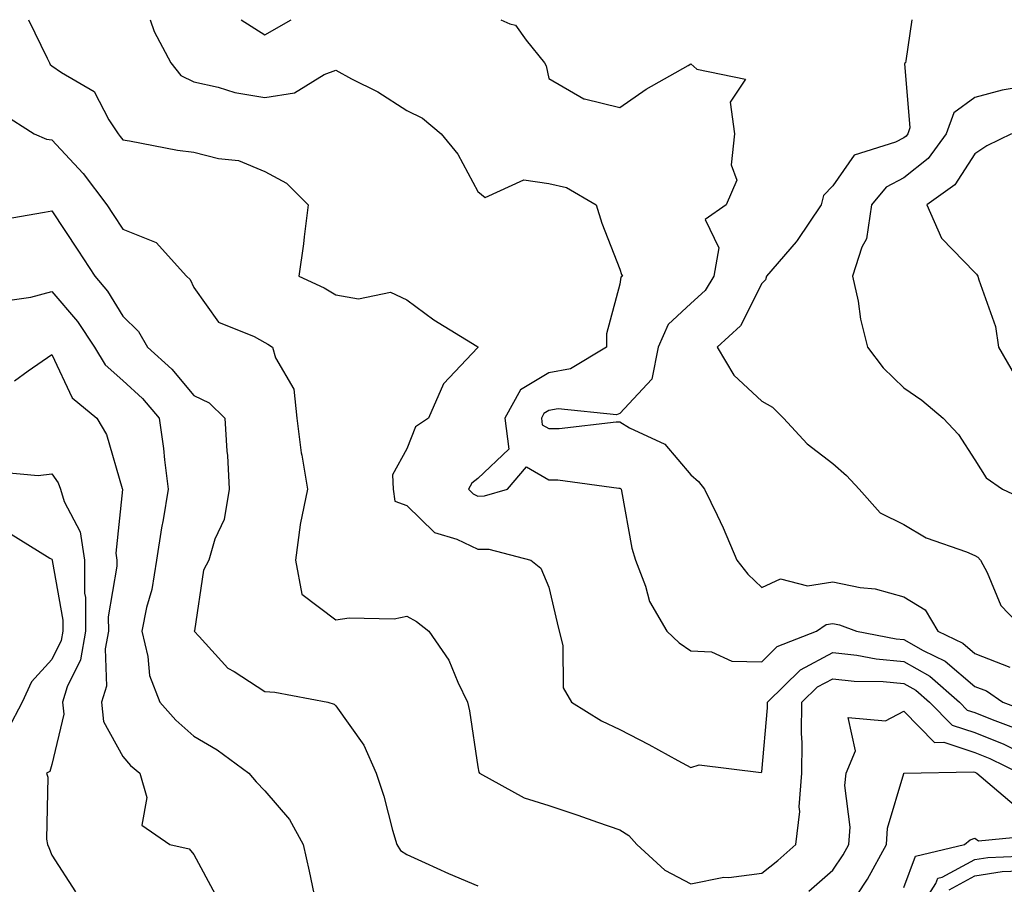
# Model space of a CAD drawing. Units: inches. Extents: x 1042403 to 1043838, y 7226618 to 7229258.
# Drawn here: x 1042644 to 1042782, y 7229136 to 7229258 of the extents above; entities that cross this region are included whole.
import ezdxf

# ---------------------------------------------------------------- set-up
doc = ezdxf.new("R2010")
doc.units = ezdxf.units.IN
doc.header["$MEASUREMENT"] = 0
doc.layers.add('Contour_10427226', color=7, linetype='Continuous', true_color=0xed8da4)

msp = doc.modelspace()

# ---------------------------------------------------------------- linework, layer by layer
at = {"layer": 'Contour_10427226'}
for points in [[(1042644.76, 7229258, 2904), (1042647.39, 7229252.58, 2904), (1042647.74, 7229251.92, 2904), (1042647.84, 7229251.71, 2904), (1042648.05, 7229251.53, 2904), (1042649.4, 7229250.57, 2904), (1042654.01, 7229247.89, 2904), (1042656.08, 7229243.89, 2904), (1042657.39, 7229241.92, 2904), (1042657.7, 7229241.58, 2904), (1042658.05, 7229241.11, 2904), (1042659.01, 7229240.97, 2904), (1042665.76, 7229239.63, 2904), (1042668.05, 7229239.35, 2904), (1042671.53, 7229238.44, 2904), (1042674.34, 7229238.2, 2904), (1042678.05, 7229236.61, 2904), (1042681.12, 7229234.98, 2904), (1042684.14, 7229231.92, 2904), (1042683.58, 7229227.44, 2904), (1042683.5, 7229226.46, 2904), (1042682.85, 7229221.92, 2904), (1042686.41, 7229220.28, 2904), (1042688.05, 7229219.28, 2904), (1042691.25, 7229218.73, 2904), (1042695.76, 7229219.63, 2904), (1042698.05, 7229218.55, 2904), (1042701.88, 7229215.76, 2904), (1042707.91, 7229212.05, 2904), (1042708.05, 7229211.97, 2904), (1042708.07, 7229211.95, 2904), (1042708.09, 7229211.92, 2904), (1042708.07, 7229211.91, 2904), (1042708.05, 7229211.86, 2904), (1042703.23, 7229206.74, 2904), (1042701.1, 7229201.92, 2904), (1042699.26, 7229200.71, 2904), (1042698.05, 7229197.6, 2904), (1042696.04, 7229193.94, 2904), (1042696.12, 7229191.92, 2904), (1042696.35, 7229190.23, 2904), (1042698.05, 7229189.61, 2904), (1042701.94, 7229185.81, 2904), (1042705.1, 7229184.88, 2904), (1042708.05, 7229183.47, 2904), (1042709.61, 7229183.49, 2904), (1042715.53, 7229181.92, 2904), (1042716.92, 7229180.79, 2904), (1042718.05, 7229178.13, 2904), (1042719.24, 7229173.11, 2904), (1042719.51, 7229171.92, 2904), (1042720.04, 7229169.93, 2904), (1042720.08, 7229163.94, 2904), (1042721.23, 7229161.92, 2904), (1042725.45, 7229159.31, 2904), (1042728.05, 7229158.08, 2904), (1042732.13, 7229156, 2904), (1042736.23, 7229153.74, 2904), (1042738.05, 7229152.76, 2904), (1042739.22, 7229153.1, 2904), (1042747.95, 7229152.03, 2904), (1042748.05, 7229152.13, 2904), (1042748.83, 7229161.14, 2904), (1042748.83, 7229161.92, 2904), (1042753.48, 7229166.49, 2904), (1042758.05, 7229168.92, 2904), (1042761.43, 7229168.55, 2904), (1042764.16, 7229168.02, 2904), (1042768.05, 7229167.66, 2904), (1042771.7, 7229165.58, 2904), (1042775.88, 7229161.92, 2904), (1042776.96, 7229160.83, 2904), (1042778.05, 7229160.47, 2904), (1042780.49, 7229159.49, 2904), (1042784.24, 7229158.1, 2904)], [(1042661.91, 7229258, 2905), (1042662.48, 7229256.35, 2905), (1042664.81, 7229251.92, 2905), (1042666.25, 7229250.13, 2905), (1042668.05, 7229249.24, 2905), (1042671.47, 7229248.5, 2905), (1042673.85, 7229247.73, 2905), (1042678.05, 7229247.04, 2905), (1042682.25, 7229247.71, 2905), (1042686.41, 7229250.28, 2905), (1042688.05, 7229250.88, 2905), (1042690.28, 7229249.69, 2905), (1042693.99, 7229247.86, 2905), (1042698.05, 7229245.24, 2905), (1042700.26, 7229244.13, 2905), (1042702.91, 7229241.92, 2905), (1042705.22, 7229239.08, 2905), (1042708.05, 7229233.82, 2905), (1042709.09, 7229232.95, 2905), (1042714.51, 7229235.46, 2905), (1042718.05, 7229234.95, 2905), (1042720.53, 7229234.4, 2905), (1042724.73, 7229231.92, 2905), (1042725.51, 7229229.37, 2905), (1042728.05, 7229222.88, 2905), (1042728.28, 7229222.15, 2905), (1042728.42, 7229221.92, 2905), (1042728.21, 7229221.75, 2905), (1042728.05, 7229220.78, 2905), (1042726.19, 7229213.78, 2905), (1042726.17, 7229211.92, 2905), (1042721.12, 7229208.85, 2905), (1042718.05, 7229208.29, 2905), (1042714.07, 7229205.9, 2905), (1042711.86, 7229201.92, 2905), (1042712.42, 7229197.54, 2905), (1042708.05, 7229193.41, 2905), (1042707.21, 7229192.76, 2905), (1042706.72, 7229191.92, 2905), (1042707.39, 7229191.27, 2905), (1042708.05, 7229190.95, 2905), (1042709.01, 7229190.96, 2905), (1042712.25, 7229191.92, 2905), (1042714.89, 7229195.08, 2905), (1042718.05, 7229193.21, 2905), (1042719.34, 7229193.21, 2905), (1042727.91, 7229192.07, 2905), (1042728.05, 7229192.06, 2905), (1042728.15, 7229192.01, 2905), (1042728.23, 7229191.92, 2905), (1042728.28, 7229191.7, 2905), (1042729.75, 7229183.63, 2905), (1042730.28, 7229181.92, 2905), (1042731.68, 7229178.28, 2905), (1042732.25, 7229176.12, 2905), (1042734.69, 7229171.92, 2905), (1042736.41, 7229170.27, 2905), (1042738.05, 7229169.17, 2905), (1042740.96, 7229169.01, 2905), (1042743.83, 7229167.71, 2905), (1042748.05, 7229167.61, 2905), (1042750.22, 7229169.75, 2905), (1042755.76, 7229171.92, 2905), (1042757.09, 7229172.88, 2905), (1042758.05, 7229173.02, 2905), (1042758.97, 7229172.83, 2905), (1042761.37, 7229171.92, 2905), (1042766.98, 7229170.86, 2905), (1042768.05, 7229170.76, 2905), (1042770.75, 7229169.22, 2905), (1042773.85, 7229167.72, 2905), (1042778.05, 7229164.16, 2905), (1042779.67, 7229163.53, 2905), (1042781.98, 7229161.92, 2905), (1042786.41, 7229160.29, 2905)], [(1042674.72, 7229258, 2906), (1042678.05, 7229255.89, 2906), (1042681.75, 7229258, 2906)], [(1042711.3, 7229258, 2906), (1042712.56, 7229257.41, 2906), (1042713.38, 7229257.25, 2906), (1042714.85, 7229255.12, 2906), (1042717.46, 7229251.92, 2906), (1042717.66, 7229251.52, 2906), (1042718.05, 7229249.74, 2906), (1042722.99, 7229246.86, 2906), (1042723.09, 7229246.87, 2906), (1042728.05, 7229245.66, 2906), (1042731.76, 7229248.2, 2906), (1042737.68, 7229251.55, 2906), (1042738.05, 7229251.77, 2906), (1042738.91, 7229251.06, 2906), (1042745.73, 7229249.61, 2906), (1042743.58, 7229246.39, 2906), (1042744.2, 7229241.92, 2906), (1042743.71, 7229237.57, 2906), (1042744.53, 7229235.43, 2906), (1042743.03, 7229231.92, 2906), (1042740.08, 7229229.88, 2906), (1042742, 7229225.87, 2906), (1042741.31, 7229221.92, 2906), (1042740.06, 7229219.9, 2906), (1042738.05, 7229218.03, 2906), (1042734.85, 7229215.12, 2906), (1042733.46, 7229211.92, 2906), (1042732.56, 7229207.41, 2906), (1042728.05, 7229202.56, 2906), (1042727.58, 7229202.39, 2906), (1042719.38, 7229203.24, 2906), (1042718.05, 7229202.99, 2906), (1042717.37, 7229202.59, 2906), (1042717, 7229201.92, 2906), (1042717.13, 7229200.99, 2906), (1042718.05, 7229200.45, 2906), (1042719.53, 7229200.44, 2906), (1042727.52, 7229201.38, 2906), (1042728.05, 7229201.38, 2906), (1042729.4, 7229200.57, 2906), (1042734.38, 7229198.25, 2906), (1042738.05, 7229193.94, 2906), (1042739.12, 7229192.98, 2906), (1042739.98, 7229191.92, 2906), (1042741.74, 7229188.24, 2906), (1042742.62, 7229186.49, 2906), (1042744.53, 7229181.92, 2906), (1042746.08, 7229179.95, 2906), (1042748.05, 7229178.1, 2906), (1042750.69, 7229179.28, 2906), (1042754.46, 7229178.33, 2906), (1042758.05, 7229178.89, 2906), (1042761.88, 7229178.09, 2906), (1042764.03, 7229177.89, 2906), (1042768.05, 7229176.77, 2906), (1042771.06, 7229174.93, 2906), (1042772.84, 7229171.92, 2906), (1042776.35, 7229170.23, 2906), (1042778.05, 7229168.79, 2906), (1042782.99, 7229166.86, 2906)], [(1042769.16, 7229258, 2907), (1042768.32, 7229252.19, 2907), (1042768.3, 7229251.92, 2907), (1042768.13, 7229251.84, 2907), (1042768.91, 7229242.77, 2907), (1042768.6, 7229241.92, 2907), (1042768.36, 7229241.61, 2907), (1042768.05, 7229241.36, 2907), (1042766.86, 7229240.74, 2907), (1042761.06, 7229238.91, 2907), (1042758.05, 7229234.63, 2907), (1042756.72, 7229233.25, 2907), (1042756.41, 7229231.92, 2907), (1042753.03, 7229226.93, 2907), (1042752.89, 7229226.75, 2907), (1042748.71, 7229221.92, 2907), (1042748.58, 7229221.39, 2907), (1042748.05, 7229220.87, 2907), (1042745.06, 7229214.91, 2907), (1042741.74, 7229211.92, 2907), (1042744.09, 7229207.96, 2907), (1042748.05, 7229204.31, 2907), (1042749.57, 7229203.45, 2907), (1042751.08, 7229201.92, 2907), (1042754.42, 7229198.3, 2907), (1042758.05, 7229195.52, 2907), (1042759.98, 7229193.85, 2907), (1042761.76, 7229191.92, 2907), (1042764.73, 7229188.61, 2907), (1042768.05, 7229186.94, 2907), (1042771.19, 7229185.05, 2907), (1042776.86, 7229183.11, 2907), (1042778.05, 7229182.59, 2907), (1042778.48, 7229182.34, 2907), (1042778.83, 7229181.92, 2907), (1042779.77, 7229180.2, 2907), (1042781.7, 7229175.56, 2907), (1042785.18, 7229171.92, 2907)], [(1042784.67, 7229248.54, 2908), (1042781.9, 7229248.07, 2908), (1042778.05, 7229247.07, 2908), (1042775.1, 7229244.87, 2908), (1042774.01, 7229241.92, 2908), (1042771.49, 7229238.47, 2908), (1042768.05, 7229235.76, 2908), (1042765.55, 7229234.43, 2908), (1042763.5, 7229231.92, 2908), (1042762.8, 7229227.17, 2908), (1042762.13, 7229226, 2908), (1042760.84, 7229221.92, 2908), (1042761.6, 7229218.38, 2908), (1042761.96, 7229215.83, 2908), (1042762.95, 7229211.92, 2908), (1042765.12, 7229209, 2908), (1042768.05, 7229206.17, 2908), (1042770.59, 7229204.46, 2908), (1042773.58, 7229201.92, 2908), (1042775.73, 7229199.6, 2908), (1042778.05, 7229196.05, 2908), (1042779.63, 7229193.51, 2908), (1042781.96, 7229191.92, 2908), (1042786.1, 7229189.98, 2908)], [(1042641, 7229244.86, 2903), (1042645.59, 7229241.92, 2903), (1042647.29, 7229241.17, 2903), (1042648.05, 7229241.09, 2903), (1042652.48, 7229236.34, 2903), (1042655.82, 7229231.92, 2903), (1042656.7, 7229230.57, 2903), (1042658.05, 7229228.52, 2903), (1042662.76, 7229226.62, 2903), (1042667.03, 7229221.92, 2903), (1042667.56, 7229221.42, 2903), (1042668.05, 7229220.29, 2903), (1042671.55, 7229215.42, 2903), (1042676.55, 7229213.43, 2903), (1042678.05, 7229212.56, 2903), (1042678.48, 7229212.35, 2903), (1042679.14, 7229211.92, 2903), (1042679.55, 7229210.42, 2903), (1042682.13, 7229206, 2903), (1042682.58, 7229201.92, 2903), (1042683.17, 7229197.04, 2903), (1042683.26, 7229196.71, 2903), (1042684.05, 7229191.92, 2903), (1042683.03, 7229186.93, 2903), (1042683.03, 7229186.91, 2903), (1042682.37, 7229181.92, 2903), (1042683.25, 7229177.12, 2903), (1042688.05, 7229173.52, 2903), (1042689.92, 7229173.8, 2903), (1042696.29, 7229173.67, 2903), (1042698.05, 7229174.06, 2903), (1042699.42, 7229173.28, 2903), (1042701.16, 7229171.92, 2903), (1042703.99, 7229167.85, 2903), (1042705.22, 7229164.74, 2903), (1042706.6, 7229161.92, 2903), (1042706.88, 7229160.74, 2903), (1042708.05, 7229152.84, 2903), (1042708.19, 7229152.06, 2903), (1042708.3, 7229151.92, 2903), (1042714.59, 7229148.46, 2903), (1042718.05, 7229147.4, 2903), (1042722.15, 7229146.02, 2903), (1042724.92, 7229145.05, 2903), (1042728.05, 7229143.98, 2903), (1042729.3, 7229143.16, 2903), (1042730.47, 7229141.92, 2903), (1042734.4, 7229138.28, 2903), (1042738.05, 7229136.37, 2903), (1042742.68, 7229137.29, 2903), (1042743.4, 7229137.26, 2903), (1042748.05, 7229137.88, 2903), (1042750.3, 7229139.67, 2903), (1042752.85, 7229141.92, 2903), (1042753.42, 7229146.55, 2903), (1042753.32, 7229147.2, 2903), (1042753.69, 7229151.92, 2903), (1042753.73, 7229156.24, 2903), (1042753.66, 7229157.52, 2903), (1042753.69, 7229161.92, 2903), (1042755.88, 7229164.09, 2903), (1042758.05, 7229165.24, 2903), (1042761.04, 7229164.91, 2903), (1042765.12, 7229164.84, 2903), (1042768.05, 7229164.57, 2903), (1042769.75, 7229163.61, 2903), (1042771.66, 7229161.92, 2903), (1042774.85, 7229158.72, 2903), (1042778.05, 7229157.66, 2903), (1042782.13, 7229156.01, 2903), (1042785.75, 7229154.22, 2903)], [(1042783.21, 7229241.92, 2909), (1042779.73, 7229240.23, 2909), (1042778.05, 7229239.13, 2909), (1042775.22, 7229234.76, 2909), (1042771.29, 7229231.92, 2909), (1042773.36, 7229227.23, 2909), (1042778.05, 7229222.43, 2909), (1042778.28, 7229222.16, 2909), (1042778.48, 7229221.92, 2909), (1042778.6, 7229221.37, 2909), (1042780.94, 7229214.82, 2909), (1042781.37, 7229211.92, 2909), (1042783.81, 7229207.69, 2909)], [(1042640.24, 7229229.73, 2902), (1042647.05, 7229230.91, 2902), (1042648.05, 7229231.1, 2902), (1042651.72, 7229225.58, 2902), (1042654.12, 7229221.92, 2902), (1042655.92, 7229219.79, 2902), (1042658.05, 7229216.28, 2902), (1042660.26, 7229214.13, 2902), (1042661.51, 7229211.92, 2902), (1042664.94, 7229208.81, 2902), (1042668.05, 7229205.11, 2902), (1042670.2, 7229204.07, 2902), (1042672.42, 7229201.92, 2902), (1042672.72, 7229197.26, 2902), (1042672.8, 7229196.67, 2902), (1042673.03, 7229191.92, 2902), (1042672.33, 7229187.63, 2902), (1042671.02, 7229184.89, 2902), (1042670.18, 7229181.92, 2902), (1042669.44, 7229180.53, 2902), (1042668.13, 7229172, 2902), (1042668.11, 7229171.92, 2902), (1042668.81, 7229171.17, 2902), (1042672.85, 7229166.72, 2902), (1042673.73, 7229166.25, 2902), (1042678.05, 7229163.46, 2902), (1042679.46, 7229163.33, 2902), (1042686.92, 7229161.92, 2902), (1042687.8, 7229161.66, 2902), (1042688.05, 7229161.44, 2902), (1042692.01, 7229155.88, 2902), (1042693.73, 7229151.92, 2902), (1042694.83, 7229148.71, 2902), (1042696.06, 7229143.91, 2902), (1042696.66, 7229141.92, 2902), (1042697.17, 7229141.05, 2902), (1042698.05, 7229140.49, 2902), (1042700.63, 7229139.34, 2902), (1042703.93, 7229137.81, 2902), (1042708.05, 7229136.09, 2902)], [(1042641.51, 7229218.45, 2901), (1042645.08, 7229218.95, 2901), (1042648.05, 7229219.75, 2901), (1042651.68, 7229215.54, 2901), (1042654.05, 7229211.92, 2901), (1042655.55, 7229209.42, 2901), (1042658.05, 7229207.22, 2901), (1042660.82, 7229204.69, 2901), (1042663.19, 7229201.92, 2901), (1042663.79, 7229197.66, 2901), (1042663.91, 7229196.06, 2901), (1042664.44, 7229191.92, 2901), (1042663.73, 7229187.59, 2901), (1042663.5, 7229186.47, 2901), (1042662.82, 7229181.92, 2901), (1042662.15, 7229177.81, 2901), (1042661.41, 7229175.28, 2901), (1042660.73, 7229171.92, 2901), (1042661.59, 7229168.38, 2901), (1042661.82, 7229165.68, 2901), (1042663.25, 7229161.92, 2901), (1042665.53, 7229159.4, 2901), (1042668.05, 7229157.13, 2901), (1042671.35, 7229155.22, 2901), (1042675.8, 7229151.92, 2901), (1042676.86, 7229150.73, 2901), (1042678.05, 7229149.46, 2901), (1042681.55, 7229145.42, 2901), (1042683.44, 7229141.92, 2901), (1042684.28, 7229138.16, 2901), (1042684.98, 7229134.99, 2901)], [(1042642.8, 7229207.17, 2900), (1042644.73, 7229208.59, 2900), (1042648.05, 7229210.86, 2900), (1042650.92, 7229204.78, 2900), (1042654.38, 7229201.92, 2900), (1042655.75, 7229199.61, 2900), (1042657.97, 7229192, 2900), (1042657.99, 7229191.92, 2900), (1042658.01, 7229191.88, 2900), (1042657.05, 7229182.91, 2900), (1042657.21, 7229181.92, 2900), (1042657.21, 7229181.09, 2900), (1042656, 7229173.96, 2900), (1042656.02, 7229171.92, 2900), (1042655.57, 7229169.44, 2900), (1042655.76, 7229164.21, 2900), (1042655.04, 7229161.92, 2900), (1042655.35, 7229159.22, 2900), (1042658.05, 7229154.28, 2900), (1042659.16, 7229153.04, 2900), (1042660.43, 7229151.92, 2900), (1042661.43, 7229148.54, 2900), (1042660.75, 7229144.62, 2900), (1042664.69, 7229141.92, 2900), (1042667.42, 7229141.3, 2900), (1042668.05, 7229140.5, 2900), (1042671.06, 7229134.93, 2900)], [(1042640.51, 7229194.38, 2899), (1042646.14, 7229193.83, 2899), (1042648.05, 7229194.1, 2899), (1042648.93, 7229192.79, 2899), (1042649.28, 7229191.92, 2899), (1042649.81, 7229190.16, 2899), (1042652.03, 7229185.9, 2899), (1042652.66, 7229181.92, 2899), (1042652.68, 7229177.29, 2899), (1042652.8, 7229176.67, 2899), (1042652.82, 7229171.92, 2899), (1042652.09, 7229167.89, 2899), (1042650.22, 7229164.09, 2899), (1042649.55, 7229161.92, 2899), (1042649.73, 7229160.23, 2899), (1042648.05, 7229153.17, 2899), (1042647.78, 7229152.18, 2899), (1042647.33, 7229151.92, 2899), (1042647.52, 7229151.39, 2899), (1042647.31, 7229142.66, 2899), (1042647.46, 7229141.92, 2899), (1042647.62, 7229141.48, 2899), (1042648.05, 7229140.4, 2899), (1042651.37, 7229135.24, 2899)], [(1042641.96, 7229185.84, 2898), (1042647.78, 7229182.2, 2898), (1042648.05, 7229182.07, 2898), (1042648.11, 7229181.97, 2898), (1042648.11, 7229181.86, 2898), (1042649.59, 7229173.47, 2898), (1042649.61, 7229171.92, 2898), (1042649.36, 7229170.6, 2898), (1042648.05, 7229167.92, 2898), (1042645.18, 7229164.8, 2898), (1042643.89, 7229161.92, 2898), (1042641.88, 7229158.08, 2898)], [(1042754.67, 7229135.31, 2902), (1042758.05, 7229138.27, 2902), (1042759.51, 7229140.45, 2902), (1042760.32, 7229141.92, 2902), (1042760.49, 7229144.36, 2902), (1042759.75, 7229150.23, 2902), (1042759.92, 7229151.92, 2902), (1042761.23, 7229155.1, 2902), (1042760.2, 7229159.77, 2902), (1042765.45, 7229159.31, 2902), (1042768.05, 7229160.67, 2902), (1042772.39, 7229156.26, 2902), (1042773.69, 7229156.29, 2902), (1042778.05, 7229154.86, 2902), (1042780.14, 7229154.01, 2902), (1042784.38, 7229151.92, 2902)], [(1042759.61, 7229131.92, 2901), (1042762.46, 7229136.33, 2901), (1042762.93, 7229137.04, 2901), (1042765.59, 7229141.92, 2901), (1042765.75, 7229144.22, 2901), (1042768.03, 7229151.9, 2901), (1042768.03, 7229151.93, 2901), (1042768.05, 7229151.93, 2901), (1042777.85, 7229152.12, 2901), (1042778.05, 7229152.06, 2901), (1042778.15, 7229152.02, 2901), (1042778.34, 7229151.92, 2901), (1042783.6, 7229147.48, 2901)], [(1042768.05, 7229135.87, 2900), (1042769.71, 7229140.26, 2900), (1042776.59, 7229141.92, 2900), (1042777.39, 7229142.58, 2900), (1042778.05, 7229142.79, 2900), (1042778.56, 7229142.43, 2900), (1042786.76, 7229143.2, 2900)], [(1042769.67, 7229131.92, 2899), (1042772.54, 7229136.4, 2899), (1042772.82, 7229137.15, 2899), (1042773.44, 7229137.3, 2899), (1042778.05, 7229139.81, 2899), (1042779.87, 7229140.09, 2899), (1042786.49, 7229140.35, 2899)], [(1042774.44, 7229135.52, 2898), (1042778.05, 7229137.49, 2898), (1042781.88, 7229138.09, 2898), (1042784.32, 7229138.18, 2898)]]:
    msp.add_polyline3d(points, dxfattribs=at)

doc.saveas('drawing.dxf')
